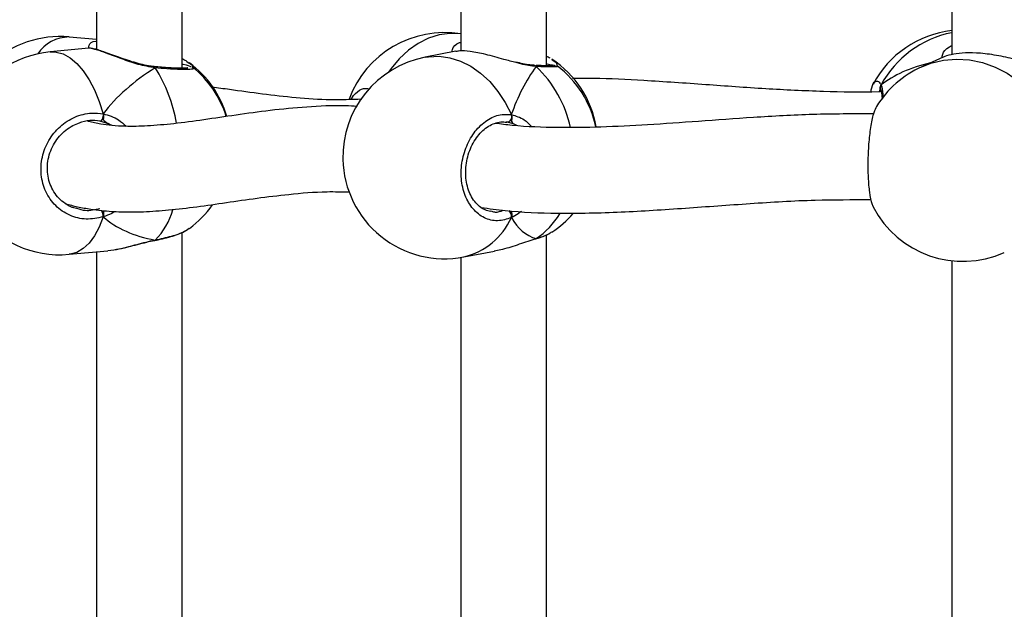
# Model space of a CAD drawing. Units: millimetres. Extents: x 6388 to 10517, y 399 to 6118.
# Drawn here: x 8305 to 8324, y 4154 to 4165 of the extents above; entities that cross this region are included whole.
import ezdxf

# ---------------------------------------------------------------- set-up
doc = ezdxf.new("R2010")
doc.units = ezdxf.units.MM
doc.header["$LTSCALE"] = 100
doc.header["$PDSIZE"] = -1
doc.layers.add('VP-EQ', color=219, linetype='Continuous')
doc.dimstyles.new('Strefa', dxfattribs={"dimtxt": 14, "dimasz": 20, "dimexe": 20, "dimexo": 50, "dimgap": 20, "dimtad": 0, "dimdec": 0, "dimzin": 0, "dimdsep": 46, "dimtxsty": 'Standard', "dimcen": 0.09, "dimadec": 0, "dimazin": 0, "dimtfac": 1, "dimtdec": 4, "dimtofl": 0, "dimtmove": 0, "dimatfit": 3, "dimfxl": 70, "dimfxlon": 1, "dimtolj": 1, "dimtzin": 0, "dimarcsym": 0})

# ---------------------------------------------------------------- blocks, each defined once
blk = doc.blocks.new('*D172')
at = {"layer": 'Defpoints', "color": 0}
for p in [(7915.595, 5628.554), (8311.046, 3570.681), (10392.752, 3570.681)]:
    blk.add_point(p, dxfattribs=at)
at = {"layer": 'VP-EQ', "color": 0, "lineweight": -2}
for p, q in [((10322.752, 5628.554), (10412.752, 5628.554)), ((10392.752, 5608.554), (10392.752, 4622.874)), ((10392.752, 3590.681), (10392.752, 4533.874)), ((10322.752, 3570.681), (10412.752, 3570.681))]:
    blk.add_line(p, q, dxfattribs=at)
at = {"layer": 'VP-EQ', "color": 0}
for points in [[(10396.085, 5608.554), (10389.418, 5608.554), (10392.752, 5628.554)], [(10389.418, 3590.681), (10396.085, 3590.681), (10392.752, 3570.681)]]:
    blk.add_solid(points, dxfattribs=at)
at = {"layer": 'VP-EQ', "color": 0, "insert": (10392.752, 4578.374), "char_height": 14, "attachment_point": 5, "rotation": 90}
blk.add_mtext('\\A1;2065', dxfattribs=at)
blk = doc.blocks.new('*D173')
at = {"layer": 'Defpoints', "color": 0}
for p in [(7845.416, 5800.281), (8334.156, 3370.681), (10497.319, 3370.681)]:
    blk.add_point(p, dxfattribs=at)
at = {"layer": 'VP-EQ', "color": 0, "lineweight": -2}
for p, q in [((10427.319, 5800.281), (10517.319, 5800.281)), ((10497.319, 5780.281), (10497.319, 4623.744)), ((10497.319, 3390.681), (10497.319, 4534.744)), ((10427.319, 3370.681), (10517.319, 3370.681))]:
    blk.add_line(p, q, dxfattribs=at)
at = {"layer": 'VP-EQ', "color": 0}
for points in [[(10500.652, 5780.281), (10493.985, 5780.281), (10497.319, 5800.281)], [(10493.985, 3390.681), (10500.652, 3390.681), (10497.319, 3370.681)]]:
    blk.add_solid(points, dxfattribs=at)
at = {"layer": 'VP-EQ', "color": 0, "insert": (10497.319, 4579.244), "char_height": 14, "attachment_point": 5, "rotation": 90}
blk.add_mtext('\\A1;2430', dxfattribs=at)
blk = doc.blocks.new('3060-1S2')
at = {"color": 7, "linetype": 'Continuous', "lineweight": 25}
for p, q in [((8308.333, 4164.509), (8308.333, 4173.974)), ((8315.141, 4164.556), (8315.141, 4173.928)), ((8306.733, 4173.613), (8306.733, 4164.859)), ((8313.541, 4173.507), (8313.541, 4164.832)), ((8322.715, 4173.446), (8322.715, 4164.764)), ((8306.733, 4165.045), (8306.22, 4165.093)), ((8306.591, 4164.883), (8305.867, 4164.815)), ((8306.592, 4164.882), (8306.591, 4164.881)), ((8313.449, 4164.826), (8312.877, 4164.715)), ((8308.42, 4164.633), (8308.464, 4164.605)), ((8322.558, 4164.717), (8322.156, 4164.538)), ((8307.813, 4164.54), (8307.807, 4164.541)), ((8308.525, 4164.523), (8308.532, 4164.517)), ((8315.339, 4164.549), (8315.344, 4164.547)), ((8321.387, 4164.103), (8321.389, 4164.098)), ((8311.494, 4163.927), (8311.533, 4163.999)), ((8306.938, 4163.48), (8306.795, 4163.522)), ((8314.404, 4163.502), (8314.389, 4163.503)), ((8314.523, 4163.468), (8314.404, 4163.502)), ((8306.308, 4161.905), (8306.361, 4161.893)), ((8314.095, 4161.842), (8314.119, 4161.836)), ((8308.412, 4161.486), (8308.464, 4161.52)), ((8308.333, 4151.976), (8308.333, 4161.441)), ((8314.933, 4161.318), (8314.936, 4161.319)), ((8314.947, 4161.325), (8314.934, 4161.319)), ((8315.141, 4152.023), (8315.141, 4161.395)), ((8307.83, 4161.299), (8307.819, 4161.292)), ((8307.819, 4161.292), (8307.823, 4161.293)), ((8306.22, 4161.032), (8306.944, 4161.099)), ((8306.733, 4161.08), (8306.733, 4152.326)), ((8306.943, 4161.102), (8307.058, 4161.119)), ((8313.541, 4160.974), (8313.541, 4152.298)), ((8313.595, 4160.984), (8314.168, 4161.094)), ((8322.715, 4160.913), (8322.715, 4152.231))]:
    blk.add_line(p, q, dxfattribs=at)
at = {"color": 8, "linetype": 'Continuous', "lineweight": 25}
for p, q in [((8307.024, 4163.439), (8306.938, 4163.48)), ((8314.585, 4163.438), (8314.523, 4163.468))]:
    blk.add_line(p, q, dxfattribs=at)
at = {"color": 8, "linetype": 'Continuous', "lineweight": 25, "flags": 128}
for points in [[(8313.541, 4165.15), (8313.534, 4165.151), (8313.336, 4165.16), (8313.136, 4165.133), (8312.938, 4165.07), (8312.745, 4164.974), (8312.562, 4164.846), (8312.391, 4164.688), (8312.237, 4164.504), (8312.188, 4164.434)], [(8305.867, 4164.815), (8305.978, 4164.812), (8306.108, 4164.776), (8306.238, 4164.704), (8306.363, 4164.599), (8306.483, 4164.462), (8306.594, 4164.296), (8306.695, 4164.105), (8306.784, 4163.891), (8306.858, 4163.658)], [(8312.877, 4164.715), (8312.938, 4164.725), (8313.136, 4164.734), (8313.336, 4164.707), (8313.534, 4164.644), (8313.727, 4164.548), (8313.91, 4164.42), (8314.08, 4164.262), (8314.235, 4164.078), (8314.371, 4163.87), (8314.485, 4163.643)], [(8322.156, 4164.538), (8322.325, 4164.602), (8322.561, 4164.658), (8322.804, 4164.679), (8323.049, 4164.665), (8323.292, 4164.615), (8323.528, 4164.531), (8323.753, 4164.415), (8323.962, 4164.268), (8324.152, 4164.093), (8324.319, 4163.894), (8324.459, 4163.674)], [(8307.83, 4164.517), (8307.824, 4164.531), (8307.817, 4164.538), (8307.813, 4164.539)], [(8306.858, 4161.733), (8306.784, 4161.542), (8306.695, 4161.378), (8306.594, 4161.242), (8306.483, 4161.139), (8306.363, 4161.069), (8306.238, 4161.034), (8306.22, 4161.032)], [(8307.83, 4161.299), (8307.824, 4161.293), (8307.823, 4161.293)]]:
    blk.add_lwpolyline(points, dxfattribs=at)
at = {"color": 7, "linetype": 'Continuous', "lineweight": 25, "flags": 128}
for points in [[(8306.858, 4163.658), (8306.857, 4163.633), (8306.853, 4163.608), (8306.847, 4163.583), (8306.838, 4163.56), (8306.828, 4163.542), (8306.817, 4163.529), (8306.806, 4163.522), (8306.795, 4163.522)], [(8314.485, 4163.643), (8314.488, 4163.618), (8314.486, 4163.592), (8314.48, 4163.567), (8314.47, 4163.544), (8314.456, 4163.525), (8314.44, 4163.511), (8314.422, 4163.503), (8314.404, 4163.502)]]:
    blk.add_lwpolyline(points, dxfattribs=at)
at = {"color": 7, "linetype": 'Continuous', "lineweight": 25}
for centre, start, end in [((8322.927, 4163.324), 96.398, 152.319), ((8306.043, 4163.202), 84.6696, 132.6914), ((8313.236, 4163.276), 80.7444, 159.8171), ((8306.043, 4162.924), 95.3304, 275.3304), ((8313.236, 4162.85), 100.9012, 181.3314), ((8314.2, 4163.09), 9.7506, 56.7381), ((8307.342, 4163.08), 16.1677, 53.6571), ((8307.342, 4163.045), 17.2698, 51.342), ((8314.2, 4163.035), 11.4111, 53.0464), ((8322.927, 4162.801), 113.9413, 148.4381), ((8313.236, 4162.85), 181.3314, 280.9012), ((8307.342, 4163.045), 306.3441, 325.128), ((8322.927, 4162.801), 207.6751, 293.9413), ((8314.2, 4163.035), 303.2629, 319.2715)]:
    blk.add_arc(centre, 1.9, start, end, dxfattribs=at)
at = {"color": 8, "linetype": 'Continuous', "lineweight": 25}
for centre, radius, start, end in [((8306.231, 4164.369), 0.725, 90.9209, 145.5142), ((8323.093, 4163.282), 1.929, 101.2932, 151.6907), ((8305.504, 4163.033), 2.759, 9.382, 32.5523), ((8314.909, 4164.518), 0.0455, 33.0545, 85.9922), ((8313.408, 4162.924), 2.234, 12.4252, 46.4454), ((8321.465, 4164.144), 0.0882, 143.3812, 207.7864), ((8306.595, 4161.727), 0.263, 1.348, 28.3248), ((8306.892, 4162.228), 1.32, 315.2916, 343.9766), ((8313.308, 4162.239), 1.287, 282.8958, 336.1248), ((8314.345, 4161.744), 0.142, 349.2642, 47.1263), ((8314.175, 4162.497), 1.404, 303.3904, 329.8053)]:
    blk.add_arc(centre, radius, start, end, dxfattribs=at)
at = {"color": 7, "linetype": 'Continuous', "lineweight": 25}
for centre, major_axis, ratio, start_param, end_param in [((8309.277, 4163.225), (2.748, 1.019), 0.61524, 1.885632, 2.378073), ((8309.277, 4163.225), (2.748, 1.019), 0.61524, 1.885632, 2.378073), ((8315.636, 4163.312), (0.74, 1.97), 0.568055, 1.123534, 1.615974), ((8315.636, 4163.312), (0.74, 1.97), 0.568055, 1.123534, 1.615974), ((8324.204, 4162.757), (3.244, -0.804), 0.549624, 2.320845, 2.737765), ((8324.204, 4162.757), (3.244, -0.804), 0.549624, 2.320845, 2.737765), ((8306.716, 4162.664), (0.132, 0.843), 0.633896, 6.015287, 6.108304), ((8309.277, 4163.225), (2.748, 1.019), 0.61524, 3.456429, 3.948869), ((8309.277, 4163.225), (2.748, 1.019), 0.61524, 3.456429, 3.948869), ((8315.636, 4163.312), (0.74, 1.97), 0.568055, 2.69433, 3.18677), ((8315.636, 4163.312), (0.74, 1.97), 0.568055, 2.69433, 3.18677)]:
    blk.add_ellipse(centre, major_axis=major_axis, ratio=ratio, start_param=start_param, end_param=end_param, dxfattribs=at)
at = {"color": 8, "linetype": 'Continuous', "lineweight": 25}
for points, knots in [([(8306.587, 4164.884), (8306.587, 4164.903), (8306.589, 4164.966), (8306.651, 4165.013), (8306.728, 4165.017), (8306.733, 4165.017)], [0, 0, 0, 0, 0.289135, 0.954347, 1, 1, 1, 1]), ([(8313.378, 4164.812), (8313.379, 4164.827), (8313.384, 4164.894), (8313.446, 4164.969), (8313.534, 4164.994), (8313.541, 4164.996)], [0, 0, 0, 0, 0.21659, 0.931676, 1, 1, 1, 1]), ([(8307.83, 4164.517), (8307.724, 4164.536), (8307.511, 4164.573), (8307.191, 4164.689), (8306.903, 4164.799), (8306.7, 4164.867), (8306.6, 4164.888), (8306.593, 4164.882), (8306.592, 4164.882)], [0, 0, 0, 0, 0.193722, 0.389932, 0.603055, 0.80442, 0.985011, 1, 1, 1, 1]), ([(8322.533, 4164.706), (8322.535, 4164.727), (8322.54, 4164.787), (8322.611, 4164.882), (8322.7, 4164.925), (8322.715, 4164.932)], [0, 0, 0, 0, 0.311904, 0.88536, 1, 1, 1, 1]), ([(8315.238, 4164.672), (8315.271, 4164.653), (8315.339, 4164.612), (8315.338, 4164.572), (8315.338, 4164.552)], [0, 0, 0, 0, 0.483643, 1, 1, 1, 1]), ([(8308.532, 4164.517), (8308.537, 4164.513), (8308.561, 4164.498), (8308.489, 4164.486), (8308.319, 4164.483), (8308.082, 4164.495), (8307.903, 4164.511), (8307.83, 4164.517)], [0, 0, 0, 0, 0.079834, 0.326021, 0.574977, 0.826599, 1, 1, 1, 1]), ([(8308.464, 4164.605), (8308.483, 4164.594), (8308.529, 4164.568), (8308.528, 4164.545), (8308.528, 4164.531)], [0, 0, 0, 0, 0.410443, 1, 1, 1, 1]), ([(8314.947, 4164.543), (8314.855, 4164.554), (8314.737, 4164.568), (8314.603, 4164.606), (8314.573, 4164.614)], [0, 0, 0, 0, 0.779219, 1, 1, 1, 1]), ([(8315.344, 4164.547), (8315.347, 4164.546), (8315.368, 4164.538), (8315.298, 4164.533), (8315.153, 4164.534), (8315.007, 4164.54), (8314.947, 4164.543)], [0, 0, 0, 0, 0.058007, 0.405957, 0.75765, 1, 1, 1, 1]), ([(8321.28, 4164.258), (8321.302, 4164.268), (8321.339, 4164.285), (8321.378, 4164.222), (8321.394, 4164.196)], [0, 0, 0, 0, 0.588398, 1, 1, 1, 1]), ([(8311.533, 4163.999), (8311.582, 4164.048), (8311.676, 4164.142), (8311.789, 4164.132), (8311.842, 4164.127)], [0, 0, 0, 0, 0.529443, 1, 1, 1, 1]), ([(8321.382, 4164.11), (8321.38, 4164.111), (8321.371, 4164.112), (8321.364, 4164.089), (8321.358, 4164.07)], [0, 0, 0, 0, 0.196218, 1, 1, 1, 1]), ([(8321.394, 4164.196), (8321.411, 4164.148), (8321.431, 4164.085), (8321.426, 4163.974), (8321.425, 4163.95)], [0, 0, 0, 0, 0.781623, 1, 1, 1, 1]), ([(8306.858, 4163.658), (8306.959, 4163.63), (8307.117, 4163.585), (8307.24, 4163.468), (8307.285, 4163.425)], [0, 0, 0, 0, 0.634505, 1, 1, 1, 1]), ([(8314.485, 4163.643), (8314.568, 4163.62), (8314.702, 4163.582), (8314.815, 4163.468), (8314.858, 4163.425)], [0, 0, 0, 0, 0.619421, 1, 1, 1, 1]), ([(8306.361, 4161.893), (8306.415, 4161.876), (8306.555, 4161.833), (8306.704, 4161.868), (8306.795, 4161.89)], [0, 0, 0, 0, 0.380779, 1, 1, 1, 1]), ([(8307.078, 4161.834), (8307.07, 4161.829), (8307.014, 4161.791), (8306.938, 4161.76), (8306.872, 4161.737), (8306.858, 4161.733)], [0, 0, 0, 0, 0.118986, 0.820287, 1, 1, 1, 1]), ([(8314.119, 4161.836), (8314.14, 4161.83), (8314.211, 4161.809), (8314.284, 4161.836), (8314.335, 4161.855)], [0, 0, 0, 0, 0.30604, 1, 1, 1, 1]), ([(8314.674, 4161.836), (8314.665, 4161.828), (8314.614, 4161.786), (8314.549, 4161.749), (8314.496, 4161.723), (8314.485, 4161.718)], [0, 0, 0, 0, 0.147816, 0.826154, 1, 1, 1, 1]), ([(8307.83, 4161.299), (8307.934, 4161.322), (8308.143, 4161.369), (8308.343, 4161.438), (8308.399, 4161.477), (8308.412, 4161.486)], [0, 0, 0, 0, 0.437617, 0.875224, 1, 1, 1, 1]), ([(8307.058, 4161.119), (8307.089, 4161.123), (8307.205, 4161.139), (8307.401, 4161.195), (8307.617, 4161.251), (8307.745, 4161.282), (8307.816, 4161.296), (8307.83, 4161.299)], [0, 0, 0, 0, 0.138011, 0.528003, 0.733708, 0.946415, 1, 1, 1, 1])]:
    blk.add_open_spline(points, degree=3, knots=knots, dxfattribs=at)
at = {"color": 7, "linetype": 'Continuous', "lineweight": 25}
for points, knots in [([(8307.807, 4164.542), (8307.773, 4164.545), (8307.69, 4164.554), (8307.55, 4164.586), (8307.39, 4164.632), (8307.229, 4164.687), (8307.074, 4164.743), (8306.932, 4164.795), (8306.811, 4164.836), (8306.713, 4164.867), (8306.645, 4164.879), (8306.613, 4164.886), (8306.594, 4164.883), (8306.592, 4164.883)], [0, 0, 0, 0, 0.066585, 0.16316, 0.26652, 0.374684, 0.48632, 0.597212, 0.706002, 0.81218, 0.921794, 0.994586, 1, 1, 1, 1]), ([(8314.573, 4164.614), (8314.498, 4164.634), (8314.309, 4164.685), (8314.005, 4164.772), (8313.719, 4164.827), (8313.529, 4164.839), (8313.471, 4164.826), (8313.45, 4164.821)], [0, 0, 0, 0, 0.1682764, 0.4220568, 0.6618259, 0.8768669, 1, 1, 1, 1]), ([(8308.422, 4164.637), (8308.413, 4164.644), (8308.389, 4164.66), (8308.354, 4164.674), (8308.333, 4164.683)], [0, 0, 0, 0, 0.393547, 1, 1, 1, 1]), ([(8315.21, 4164.695), (8315.2, 4164.702), (8315.18, 4164.715), (8315.154, 4164.725), (8315.141, 4164.73)], [0, 0, 0, 0, 0.550464, 1, 1, 1, 1]), ([(8324.242, 4164.601), (8324.208, 4164.606), (8324.102, 4164.619), (8323.847, 4164.689), (8323.513, 4164.761), (8323.18, 4164.801), (8322.901, 4164.797), (8322.691, 4164.764), (8322.584, 4164.729), (8322.56, 4164.717), (8322.558, 4164.716)], [0, 0, 0, 0, 0.073926, 0.228273, 0.395928, 0.554331, 0.696395, 0.837056, 0.989208, 1, 1, 1, 1]), ([(8307.806, 4164.539), (8307.809, 4164.539), (8307.817, 4164.538), (8307.825, 4164.527), (8307.829, 4164.519), (8307.83, 4164.517)], [0, 0, 0, 0, 0.385183, 0.878017, 1, 1, 1, 1]), ([(8307.83, 4164.517), (8307.826, 4164.524), (8307.82, 4164.535), (8307.813, 4164.537), (8307.811, 4164.538)], [0, 0, 0, 0, 0.612626, 1, 1, 1, 1]), ([(8308.435, 4164.515), (8308.436, 4164.515), (8308.438, 4164.516), (8308.423, 4164.512), (8308.387, 4164.51), (8308.319, 4164.508), (8308.221, 4164.51), (8308.095, 4164.517), (8307.958, 4164.526), (8307.858, 4164.535), (8307.813, 4164.54)], [0, 0, 0, 0, 0.015491, 0.104459, 0.222993, 0.366743, 0.525137, 0.690626, 0.859039, 1, 1, 1, 1]), ([(8308.333, 4164.589), (8308.34, 4164.588), (8308.429, 4164.569), (8308.468, 4164.553), (8308.503, 4164.539)], [0, 0, 0, 0, 0.0862828, 1, 1, 1, 1]), ([(8314.906, 4164.566), (8314.881, 4164.567), (8314.818, 4164.571), (8314.704, 4164.591), (8314.613, 4164.613), (8314.57, 4164.623)], [0, 0, 0, 0, 0.250239, 0.641786, 1, 1, 1, 1]), ([(8314.906, 4164.563), (8314.911, 4164.563), (8314.924, 4164.562), (8314.938, 4164.553), (8314.946, 4164.545), (8314.947, 4164.543)], [0, 0, 0, 0, 0.360381, 0.872869, 1, 1, 1, 1]), ([(8314.947, 4164.543), (8314.941, 4164.549), (8314.929, 4164.56), (8314.917, 4164.561), (8314.912, 4164.562)], [0, 0, 0, 0, 0.61285, 1, 1, 1, 1]), ([(8315.26, 4164.558), (8315.259, 4164.558), (8315.257, 4164.557), (8315.231, 4164.555), (8315.179, 4164.555), (8315.094, 4164.556), (8315.014, 4164.559), (8314.958, 4164.562), (8314.947, 4164.562)], [0, 0, 0, 0, 0.090886, 0.24807, 0.457036, 0.692675, 0.943512, 1, 1, 1, 1]), ([(8315.141, 4164.592), (8315.145, 4164.591), (8315.229, 4164.58), (8315.29, 4164.569), (8315.306, 4164.562), (8315.306, 4164.562)], [0, 0, 0, 0, 0.0418809, 0.9646588, 1, 1, 1, 1]), ([(8321.407, 4164.072), (8321.388, 4164.071), (8321.019, 4164.054), (8320.294, 4164.072), (8319.213, 4164.121), (8318.093, 4164.205), (8317.024, 4164.278), (8316.196, 4164.323), (8315.759, 4164.32), (8315.628, 4164.318)], [0, 0, 0, 0, 0.009171, 0.180247, 0.362099, 0.555136, 0.759307, 0.927474, 1, 1, 1, 1]), ([(8321.205, 4164.07), (8321.21, 4164.096), (8321.229, 4164.194), (8321.257, 4164.257), (8321.279, 4164.258), (8321.28, 4164.258)], [0, 0, 0, 0, 0.255531, 0.988975, 1, 1, 1, 1]), ([(8311.692, 4163.931), (8311.497, 4163.924), (8311.077, 4163.91), (8310.458, 4163.954), (8309.828, 4164.024), (8309.305, 4164.099), (8309.001, 4164.141), (8308.893, 4164.156)], [0, 0, 0, 0, 0.1961044, 0.4214435, 0.6471913, 0.8744265, 1, 1, 1, 1]), ([(8321.368, 4164.132), (8321.37, 4164.131), (8321.372, 4164.129), (8321.383, 4164.109), (8321.387, 4164.101)], [0, 0, 0, 0, 0.583808, 1, 1, 1, 1]), ([(8321.39, 4164.101), (8321.387, 4164.107), (8321.38, 4164.123), (8321.379, 4164.153), (8321.386, 4164.18), (8321.393, 4164.193), (8321.394, 4164.196)], [0, 0, 0, 0, 0.204192, 0.543492, 0.893302, 1, 1, 1, 1]), ([(8321.394, 4164.196), (8321.39, 4164.185), (8321.38, 4164.163), (8321.379, 4164.127), (8321.387, 4164.102), (8321.393, 4164.09), (8321.394, 4164.089)], [0, 0, 0, 0, 0.31594, 0.631848, 0.943245, 1, 1, 1, 1]), ([(8321.389, 4164.095), (8321.391, 4164.091), (8321.398, 4164.079), (8321.409, 4164.023), (8321.413, 4163.97), (8321.413, 4163.933), (8321.413, 4163.931)], [0, 0, 0, 0, 0.179185, 0.567399, 0.975766, 1, 1, 1, 1]), ([(8311.606, 4163.795), (8311.532, 4163.799), (8311.208, 4163.82), (8310.664, 4163.789), (8309.982, 4163.725), (8309.342, 4163.635), (8308.741, 4163.545), (8308.186, 4163.471), (8307.694, 4163.427), (8307.314, 4163.419), (8307.026, 4163.436), (8306.805, 4163.466), (8306.655, 4163.495), (8306.569, 4163.52), (8306.563, 4163.522)], [0, 0, 0, 0, 0.036928, 0.161598, 0.283339, 0.402101, 0.517691, 0.629479, 0.732656, 0.82616, 0.883838, 0.937579, 0.995422, 1, 1, 1, 1]), ([(8321.312, 4163.793), (8321.293, 4163.76), (8321.253, 4163.684), (8321.201, 4163.448), (8321.162, 4163.139), (8321.145, 4162.797), (8321.149, 4162.464), (8321.174, 4162.181), (8321.21, 4161.989), (8321.24, 4161.939), (8321.251, 4161.922)], [0, 0, 0, 0, 0.112102, 0.25091, 0.388726, 0.524945, 0.659767, 0.794183, 0.929363, 1, 1, 1, 1]), ([(8306.858, 4161.733), (8306.752, 4161.711), (8306.539, 4161.667), (8306.224, 4161.747), (8305.958, 4161.926), (8305.77, 4162.194), (8305.683, 4162.515), (8305.703, 4162.852), (8305.827, 4163.169), (8306.042, 4163.432), (8306.323, 4163.612), (8306.609, 4163.686), (8306.786, 4163.666), (8306.858, 4163.658)], [0, 0, 0, 0, 0.094785, 0.189568, 0.284314, 0.37838, 0.471352, 0.563379, 0.655121, 0.747394, 0.840701, 0.935009, 1, 1, 1, 1]), ([(8306.795, 4163.522), (8306.733, 4163.53), (8306.602, 4163.547), (8306.471, 4163.506), (8306.403, 4163.484)], [0, 0, 0, 0, 0.471594, 1, 1, 1, 1]), ([(8306.858, 4163.55), (8306.861, 4163.56), (8306.866, 4163.579), (8306.866, 4163.614), (8306.863, 4163.641), (8306.859, 4163.655), (8306.858, 4163.658)], [0, 0, 0, 0, 0.299162, 0.598069, 0.906189, 1, 1, 1, 1]), ([(8306.858, 4163.658), (8306.861, 4163.647), (8306.866, 4163.623), (8306.866, 4163.587), (8306.862, 4163.563), (8306.859, 4163.552), (8306.858, 4163.55)], [0, 0, 0, 0, 0.3159, 0.63182, 0.943309, 1, 1, 1, 1]), ([(8306.938, 4163.48), (8306.917, 4163.492), (8306.887, 4163.509), (8306.864, 4163.542), (8306.858, 4163.55)], [0, 0, 0, 0, 0.737098, 1, 1, 1, 1]), ([(8306.858, 4163.55), (8306.871, 4163.534), (8306.895, 4163.503), (8306.925, 4163.487), (8306.938, 4163.48)], [0, 0, 0, 0, 0.5386, 1, 1, 1, 1]), ([(8314.485, 4161.718), (8314.399, 4161.69), (8314.229, 4161.635), (8313.975, 4161.699), (8313.76, 4161.865), (8313.609, 4162.123), (8313.538, 4162.44), (8313.554, 4162.778), (8313.655, 4163.101), (8313.828, 4163.375), (8314.054, 4163.569), (8314.285, 4163.658), (8314.427, 4163.647), (8314.485, 4163.643)], [0, 0, 0, 0, 0.094785, 0.189569, 0.284314, 0.378378, 0.471353, 0.563385, 0.655125, 0.747395, 0.840702, 0.935009, 1, 1, 1, 1]), ([(8321.254, 4163.656), (8320.875, 4163.656), (8320.117, 4163.656), (8319.028, 4163.592), (8317.998, 4163.518), (8317.048, 4163.45), (8316.171, 4163.405), (8315.327, 4163.396), (8314.669, 4163.417), (8314.287, 4163.466), (8314.182, 4163.48)], [0, 0, 0, 0, 0.150629, 0.301833, 0.444713, 0.579251, 0.705463, 0.823494, 0.951246, 1, 1, 1, 1]), ([(8314.485, 4163.535), (8314.489, 4163.545), (8314.496, 4163.564), (8314.497, 4163.599), (8314.492, 4163.626), (8314.486, 4163.64), (8314.485, 4163.643)], [0, 0, 0, 0, 0.299181, 0.597913, 0.906081, 1, 1, 1, 1]), ([(8314.485, 4163.643), (8314.489, 4163.632), (8314.497, 4163.609), (8314.497, 4163.572), (8314.491, 4163.548), (8314.486, 4163.537), (8314.485, 4163.535)], [0, 0, 0, 0, 0.3160018, 0.6318303, 0.9433052, 1, 1, 1, 1]), ([(8314.523, 4163.468), (8314.513, 4163.48), (8314.499, 4163.495), (8314.488, 4163.527), (8314.485, 4163.535)], [0, 0, 0, 0, 0.737113, 1, 1, 1, 1]), ([(8314.485, 4163.535), (8314.491, 4163.519), (8314.502, 4163.489), (8314.516, 4163.475), (8314.523, 4163.468)], [0, 0, 0, 0, 0.5385539, 1, 1, 1, 1]), ([(8306.309, 4161.9), (8306.298, 4161.903), (8306.239, 4161.92), (8306.143, 4161.979), (8306.026, 4162.075), (8305.932, 4162.198), (8305.863, 4162.337), (8305.821, 4162.49), (8305.809, 4162.65), (8305.826, 4162.811), (8305.872, 4162.968), (8305.944, 4163.114), (8306.04, 4163.245), (8306.157, 4163.355), (8306.282, 4163.44), (8306.371, 4163.473), (8306.412, 4163.488)], [0, 0, 0, 0, 0.0174138, 0.0954792, 0.1731388, 0.2505278, 0.327485, 0.4039165, 0.4801606, 0.5559969, 0.6317878, 0.707227, 0.7831181, 0.8592492, 0.9359136, 1, 1, 1, 1]), ([(8314.095, 4161.831), (8314.061, 4161.839), (8313.989, 4161.857), (8313.889, 4161.922), (8313.798, 4162.014), (8313.724, 4162.131), (8313.67, 4162.266), (8313.638, 4162.416), (8313.628, 4162.575), (8313.641, 4162.737), (8313.677, 4162.895), (8313.734, 4163.045), (8313.81, 4163.181), (8313.901, 4163.298), (8314.004, 4163.392), (8314.115, 4163.461), (8314.229, 4163.501), (8314.326, 4163.514), (8314.382, 4163.503), (8314.402, 4163.499)], [0, 0, 0, 0, 0.058231, 0.12237, 0.185044, 0.246239, 0.30658, 0.36635, 0.426102, 0.485579, 0.545126, 0.604437, 0.663916, 0.723632, 0.783484, 0.843779, 0.904358, 0.966449, 1, 1, 1, 1]), ([(8306.154, 4161.976), (8306.228, 4161.957), (8306.38, 4161.918), (8306.606, 4161.878), (8306.884, 4161.842), (8307.211, 4161.822), (8307.626, 4161.825), (8308.094, 4161.859), (8308.607, 4161.92), (8309.157, 4161.999), (8309.73, 4162.084), (8310.357, 4162.159), (8310.932, 4162.211), (8311.321, 4162.201), (8311.46, 4162.197)], [0, 0, 0, 0, 0.047745, 0.097965, 0.138452, 0.209826, 0.292189, 0.385367, 0.488405, 0.594046, 0.700222, 0.806604, 0.930574, 1, 1, 1, 1]), ([(8313.92, 4161.908), (8314.069, 4161.887), (8314.534, 4161.823), (8315.406, 4161.791), (8316.527, 4161.814), (8317.729, 4161.894), (8318.938, 4161.983), (8320.093, 4162.056), (8320.857, 4162.054), (8321.205, 4162.054)], [0, 0, 0, 0, 0.066823, 0.209037, 0.377327, 0.543169, 0.706272, 0.866224, 1, 1, 1, 1]), ([(8306.858, 4161.733), (8306.861, 4161.743), (8306.866, 4161.763), (8306.866, 4161.799), (8306.862, 4161.826), (8306.859, 4161.838), (8306.858, 4161.84)], [0, 0, 0, 0, 0.316029, 0.631877, 0.943503, 1, 1, 1, 1]), ([(8306.858, 4161.84), (8306.861, 4161.829), (8306.866, 4161.808), (8306.866, 4161.773), (8306.863, 4161.748), (8306.859, 4161.736), (8306.858, 4161.733)], [0, 0, 0, 0, 0.299156, 0.597918, 0.906131, 1, 1, 1, 1]), ([(8314.485, 4161.718), (8314.489, 4161.728), (8314.497, 4161.748), (8314.497, 4161.785), (8314.491, 4161.811), (8314.486, 4161.823), (8314.485, 4161.825)], [0, 0, 0, 0, 0.31584, 0.631764, 0.943325, 1, 1, 1, 1]), ([(8314.485, 4161.825), (8314.489, 4161.815), (8314.496, 4161.793), (8314.497, 4161.758), (8314.492, 4161.733), (8314.486, 4161.72), (8314.485, 4161.718)], [0, 0, 0, 0, 0.299248, 0.597958, 0.906279, 1, 1, 1, 1]), ([(8307.822, 4161.294), (8307.842, 4161.297), (8307.92, 4161.311), (8308.046, 4161.342), (8308.193, 4161.385), (8308.319, 4161.431), (8308.383, 4161.465), (8308.413, 4161.481)], [0, 0, 0, 0, 0.08143, 0.313926, 0.548594, 0.785616, 1, 1, 1, 1]), ([(8314.167, 4161.099), (8314.207, 4161.106), (8314.349, 4161.129), (8314.553, 4161.197), (8314.76, 4161.266), (8314.875, 4161.304), (8314.935, 4161.321), (8314.947, 4161.325)], [0, 0, 0, 0, 0.149924, 0.534525, 0.737392, 0.947164, 1, 1, 1, 1]), ([(8314.933, 4161.32), (8314.936, 4161.32), (8314.941, 4161.321), (8314.946, 4161.324), (8314.947, 4161.325)], [0, 0, 0, 0, 0.646816, 1, 1, 1, 1]), ([(8314.934, 4161.32), (8314.951, 4161.325), (8315.02, 4161.343), (8315.114, 4161.379), (8315.178, 4161.412), (8315.207, 4161.427)], [0, 0, 0, 0, 0.160336, 0.619193, 1, 1, 1, 1]), ([(8314.947, 4161.325), (8315.037, 4161.353), (8315.163, 4161.393), (8315.221, 4161.439), (8315.238, 4161.453)], [0, 0, 0, 0, 0.712424, 1, 1, 1, 1]), ([(8307.059, 4161.116), (8307.092, 4161.122), (8307.176, 4161.136), (8307.324, 4161.172), (8307.496, 4161.217), (8307.661, 4161.258), (8307.77, 4161.284), (8307.818, 4161.292), (8307.819, 4161.292)], [0, 0, 0, 0, 0.142834, 0.366415, 0.591223, 0.809442, 0.995032, 1, 1, 1, 1]), ([(8307.819, 4161.293), (8307.822, 4161.294), (8307.826, 4161.294), (8307.829, 4161.298), (8307.83, 4161.299)], [0, 0, 0, 0, 0.7436, 1, 1, 1, 1])]:
    blk.add_open_spline(points, degree=3, knots=knots, dxfattribs=at)
blk = doc.blocks.new('3060-1S2__2d__')
at = {"layer": 'VP-EQ', "color": 0}
blk.add_blockref('3060-1S2', (0, 0), dxfattribs=at)

msp = doc.modelspace()

# ---------------------------------------------------------------- block references
at = {"layer": 'VP-EQ', "color": 0}
msp.add_blockref('3060-1S2__2d__', (0, 0), dxfattribs=at)

# ---------------------------------------------------------------- dimensions: what is measured, and where the dimension line sits
dim = msp.add_linear_dim(base=(10497.319, 3370.681), p1=(7845.416, 5800.281), p2=(8334.156, 3370.681), angle=90, dimstyle='Strefa', dxfattribs=at)
dim.commit()
dim.dimension.update_dxf_attribs({"geometry": '*D173', "text_midpoint": (10497.319, 4579.244), "dimtype": 160})
dim = msp.add_linear_dim(base=(10392.752, 3570.681), p1=(7915.595, 5628.554), p2=(8311.046, 3570.681), angle=90, text='2065', dimstyle='Strefa', dxfattribs=at)
dim.commit()
dim.dimension.update_dxf_attribs({"geometry": '*D172', "text_midpoint": (10392.752, 4578.374), "dimtype": 160})

doc.saveas('drawing.dxf')
